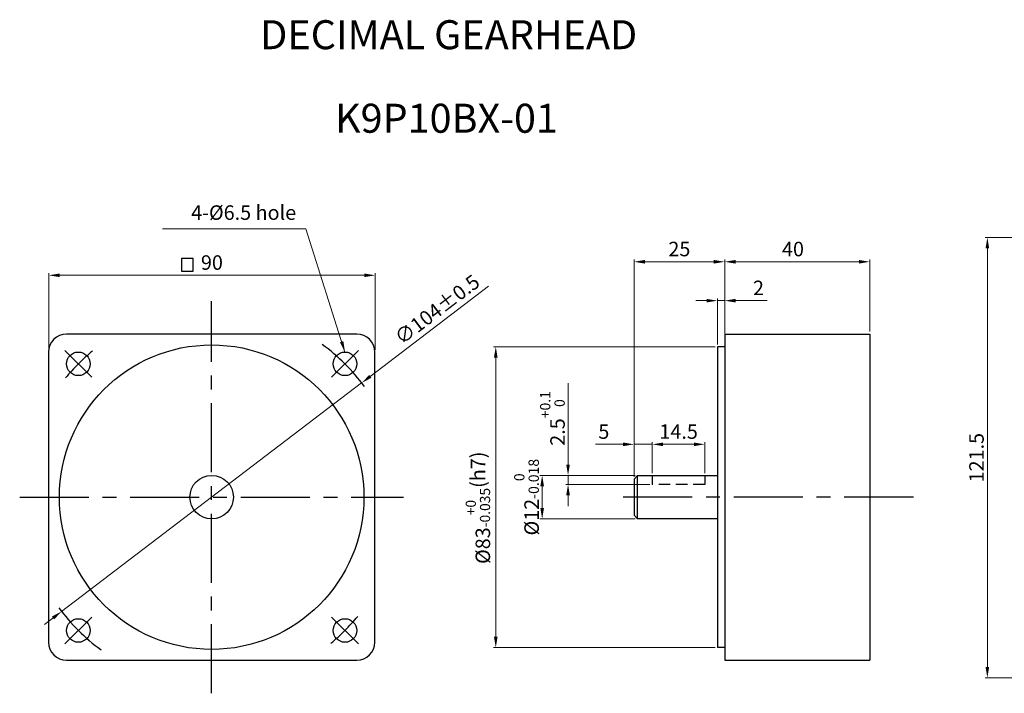
# Model space of a CAD drawing. Units: millimetres. Extents: x 1744 to 2565, y -5640 to -4295.
# Drawn here: x 1771 to 2042, y -5591 to -5405 of the extents above; entities that cross this region are included whole.
import ezdxf
from ezdxf.enums import TextEntityAlignment as Align

# ---------------------------------------------------------------- set-up
doc = ezdxf.new("R2010")
doc.units = ezdxf.units.MM
for name, pattern in [('CENTER', [50.8, 31.75, -6.35, 6.35, -6.35]), ('CENTERX2', [101.6, 63.5, -12.7, 12.7, -12.7]), ('HIDDEN', [9.525, 6.35, -3.175])]:
    doc.linetypes.add(name, pattern=pattern)
for name, color, linetype in [('3', 3, 'Continuous'), ('cen', 1, 'CENTER'), ('CL', 1, 'CENTERX2'), ('DIM', 3, 'Continuous')]:
    doc.layers.add(name, color=color, linetype=linetype)
doc.styles.get("Standard").update_dxf_attribs({"font": 'romans.shx', "bigfont": 'whgtxt.shx'})
doc.dimstyles.new('1_1(A3)', dxfattribs={"dimtxt": 3.2, "dimasz": 2.5, "dimexe": 0.8, "dimexo": 0.625, "dimgap": 1, "dimtad": 1, "dimdec": 3, "dimlfac": -1, "dimzin": 9, "dimdsep": 46, "dimtxsty": 'Standard', "dimcen": 2.5, "dimclrd": 123, "dimclre": 123, "dimclrt": 3, "dimazin": 0, "dimtfac": 1, "dimtdec": 3, "dimtix": 1, "dimtmove": 0, "dimatfit": 2, "dimfxl": 1, "dimlwd": 18, "dimlwe": 18, "dimarcsym": 0})
doc.dimstyles.get("Standard").update_dxf_attribs({"dimtxt": 3, "dimasz": 2.5, "dimexe": 0.6, "dimexo": 0.65, "dimgap": 1, "dimtad": 1, "dimdec": 3, "dimzin": 9, "dimdsep": 46, "dimtxsty": 'Standard', "dimcen": 2.5, "dimclrd": 123, "dimclre": 123, "dimclrt": 3, "dimadec": 3, "dimazin": 2, "dimtfac": 1, "dimtdec": 3, "dimtix": 1, "dimtmove": 0, "dimatfit": 0, "dimfxl": 1, "dimlwd": 18, "dimlwe": 18, "dimarcsym": 0})

# ---------------------------------------------------------------- blocks, each defined once
blk = doc.blocks.new('*D124')
at = {"color": 123, "lineweight": 18, "transparency": 16777216}
for p, q in [((1867.49, -5503.73), (1900.13, -5478.87)), ((1782.36, -5568.56), (1865.1, -5505.55)), ((1779.98, -5570.37), (1777.59, -5572.19))]:
    blk.add_line(p, q, dxfattribs=at)
at = {"color": 123, "transparency": 16777216}
for points in [[(1867.19, -5503.33), (1867.79, -5504.13), (1865.1, -5505.55)], [(1779.67, -5569.98), (1780.28, -5570.77), (1782.36, -5568.56)]]:
    blk.add_solid(points, dxfattribs=at)
at = {"layer": 'Defpoints', "color": 0, "transparency": 16777216}
for p in [(1865.1, -5505.55), (1782.36, -5568.56)]:
    blk.add_point(p, dxfattribs=at)
at = {"color": 3, "transparency": 16777216, "insert": (1886.23, -5485.69), "char_height": 4, "attachment_point": 5, "rotation": 37.291}
blk.add_mtext('∅104%%P0.5', dxfattribs=at)
blk = doc.blocks.new('*D125')
at = {"color": 123, "lineweight": 18, "transparency": 16777216}
for p, q in [((1963.23, -5494.9), (1963.23, -5482.25)), ((1965.23, -5491.4), (1965.23, -5482.25)), ((1960.23, -5482.85), (1957.23, -5482.85)), ((1963.23, -5482.85), (1965.23, -5482.85)), ((1968.23, -5482.85), (1976.9, -5482.85))]:
    blk.add_line(p, q, dxfattribs=at)
at = {"color": 123, "transparency": 16777216}
for points in [[(1960.23, -5482.35), (1960.23, -5483.35), (1963.23, -5482.85)], [(1968.23, -5482.35), (1968.23, -5483.35), (1965.23, -5482.85)]]:
    blk.add_solid(points, dxfattribs=at)
at = {"layer": 'Defpoints', "color": 0, "transparency": 16777216}
for p in [(1965.23, -5482.85), (1965.23, -5492.05), (1963.23, -5495.55)]:
    blk.add_point(p, dxfattribs=at)
at = {"color": 3, "transparency": 16777216, "insert": (1974.56, -5479.85), "char_height": 4, "attachment_point": 5}
blk.add_mtext('2', dxfattribs=at)
blk = doc.blocks.new('*D126')
at = {"color": 123, "lineweight": 18, "transparency": 16777216}
for p, q in [((1965.23, -5491.4), (1965.23, -5471.53)), ((2005.23, -5491.4), (2005.23, -5471.53)), ((1968.23, -5472.13), (2002.23, -5472.13))]:
    blk.add_line(p, q, dxfattribs=at)
at = {"color": 123, "transparency": 16777216}
for points in [[(1968.23, -5471.63), (1968.23, -5472.63), (1965.23, -5472.13)], [(2002.23, -5471.63), (2002.23, -5472.63), (2005.23, -5472.13)]]:
    blk.add_solid(points, dxfattribs=at)
at = {"layer": 'Defpoints', "color": 0, "transparency": 16777216}
for p in [(2005.23, -5472.13), (1965.23, -5492.05), (2005.23, -5492.05)]:
    blk.add_point(p, dxfattribs=at)
at = {"color": 3, "transparency": 16777216, "insert": (1984.07, -5469.13), "char_height": 4, "attachment_point": 5}
blk.add_mtext('40', dxfattribs=at)
blk = doc.blocks.new('*D120')
at = {"color": 123, "lineweight": 18, "transparency": 16777216}
for p, q in [((1940.23, -5531.4), (1940.23, -5471.53)), ((1965.23, -5491.9), (1965.23, -5471.53)), ((1943.23, -5472.13), (1962.23, -5472.13))]:
    blk.add_line(p, q, dxfattribs=at)
at = {"color": 123, "transparency": 16777216}
for points in [[(1943.23, -5471.63), (1943.23, -5472.63), (1940.23, -5472.13)], [(1962.23, -5471.63), (1962.23, -5472.63), (1965.23, -5472.13)]]:
    blk.add_solid(points, dxfattribs=at)
at = {"layer": 'Defpoints', "color": 0, "transparency": 16777216}
for p in [(1965.23, -5472.13), (1965.23, -5492.55), (1940.23, -5532.05)]:
    blk.add_point(p, dxfattribs=at)
at = {"color": 3, "transparency": 16777216, "insert": (1952.73, -5469.13), "char_height": 4, "attachment_point": 5}
blk.add_mtext('25', dxfattribs=at)
blk = doc.blocks.new('*D121')
at = {"color": 123, "lineweight": 18, "transparency": 16777216}
for p, q in [((1778.81, -5496.44), (1778.81, -5475.26)), ((1781.81, -5475.86), (1865.81, -5475.86)), ((1868.81, -5496.44), (1868.81, -5475.26))]:
    blk.add_line(p, q, dxfattribs=at)
at = {"color": 123, "transparency": 16777216}
for points in [[(1781.81, -5475.36), (1781.81, -5476.36), (1778.81, -5475.86)], [(1865.81, -5475.36), (1865.81, -5476.36), (1868.81, -5475.86)]]:
    blk.add_solid(points, dxfattribs=at)
at = {"layer": 'Defpoints', "color": 0, "transparency": 16777216}
for p in [(1868.81, -5475.86), (1778.81, -5497.09), (1868.81, -5497.09)]:
    blk.add_point(p, dxfattribs=at)
at = {"color": 3, "transparency": 16777216, "insert": (1823.81, -5472.86), "char_height": 4, "attachment_point": 5}
blk.add_mtext('90', dxfattribs=at)
blk = doc.blocks.new('*D127')
at = {"color": 123, "lineweight": 18, "transparency": 16777216}
for p, q in [((1962.58, -5495.55), (1901.5, -5495.55)), ((1902.1, -5498.55), (1902.1, -5575.55)), ((1962.58, -5578.55), (1901.5, -5578.55))]:
    blk.add_line(p, q, dxfattribs=at)
at = {"color": 123, "transparency": 16777216}
for points in [[(1901.6, -5498.55), (1902.6, -5498.55), (1902.1, -5495.55)], [(1901.6, -5575.55), (1902.6, -5575.55), (1902.1, -5578.55)]]:
    blk.add_solid(points, dxfattribs=at)
at = {"layer": 'Defpoints', "color": 0, "transparency": 16777216}
for p in [(1963.23, -5495.55), (1902.1, -5578.55), (1963.23, -5578.55)]:
    blk.add_point(p, dxfattribs=at)
at = {"color": 3, "transparency": 16777216, "insert": (1897.17, -5539.97), "char_height": 4, "attachment_point": 5, "rotation": 90}
blk.add_mtext('\\A1;{\\f??|b0|i0|c0|p49;%%c}83{\\f??|b0|i0|c0|p49;\\H0.7x;\\S+0^ -0.035;}(h7)', dxfattribs=at)
blk = doc.blocks.new('*D122')
at = {"color": 123, "lineweight": 18, "transparency": 16777216}
for p, q in [((1940.58, -5531.05), (1914.29, -5531.05)), ((1914.89, -5540.05), (1914.89, -5534.05)), ((1940.58, -5543.05), (1914.29, -5543.05))]:
    blk.add_line(p, q, dxfattribs=at)
at = {"color": 123, "transparency": 16777216}
for points in [[(1914.39, -5534.05), (1915.39, -5534.05), (1914.89, -5531.05)], [(1914.39, -5540.05), (1915.39, -5540.05), (1914.89, -5543.05)]]:
    blk.add_solid(points, dxfattribs=at)
at = {"layer": 'Defpoints', "color": 0, "transparency": 16777216}
for p in [(1914.89, -5531.05), (1941.23, -5531.05), (1941.23, -5543.05)]:
    blk.add_point(p, dxfattribs=at)
at = {"color": 3, "transparency": 16777216, "insert": (1910.57, -5537.05), "char_height": 4, "attachment_point": 5, "rotation": 90}
blk.add_mtext('%%c12{}{\\H0.71x;\\C3;\\S 0^ -0.018;}', dxfattribs=at)
blk = doc.blocks.new('*D128')
at = {"color": 123, "lineweight": 18, "transparency": 16777216}
for p, q in [((1945.23, -5530.4), (1945.23, -5521.88)), ((1948.23, -5522.48), (1956.73, -5522.48)), ((1959.73, -5530.4), (1959.73, -5521.88))]:
    blk.add_line(p, q, dxfattribs=at)
at = {"color": 123, "transparency": 16777216}
for points in [[(1948.23, -5521.98), (1948.23, -5522.98), (1945.23, -5522.48)], [(1956.73, -5521.98), (1956.73, -5522.98), (1959.73, -5522.48)]]:
    blk.add_solid(points, dxfattribs=at)
at = {"layer": 'Defpoints', "color": 0, "transparency": 16777216}
for p in [(1959.73, -5522.48), (1945.23, -5531.05), (1959.73, -5531.05)]:
    blk.add_point(p, dxfattribs=at)
at = {"color": 3, "transparency": 16777216, "insert": (1952.53, -5519.48), "char_height": 4, "attachment_point": 5}
blk.add_mtext('14.5', dxfattribs=at)
blk = doc.blocks.new('*D123')
at = {"color": 123, "lineweight": 18, "transparency": 16777216}
for p, q in [((1922.03, -5528.05), (1922.03, -5505.58)), ((1940.58, -5531.05), (1921.43, -5531.05)), ((1922.03, -5533.55), (1922.03, -5531.05)), ((1944.58, -5533.55), (1921.43, -5533.55)), ((1922.03, -5536.55), (1922.03, -5539.55))]:
    blk.add_line(p, q, dxfattribs=at)
at = {"color": 123, "transparency": 16777216}
for points in [[(1921.53, -5528.05), (1922.53, -5528.05), (1922.03, -5531.05)], [(1921.53, -5536.55), (1922.53, -5536.55), (1922.03, -5533.55)]]:
    blk.add_solid(points, dxfattribs=at)
at = {"layer": 'Defpoints', "color": 0, "transparency": 16777216}
for p in [(1922.03, -5531.05), (1941.23, -5531.05), (1945.23, -5533.55)]:
    blk.add_point(p, dxfattribs=at)
at = {"color": 3, "transparency": 16777216, "insert": (1917.72, -5515.32), "char_height": 4, "attachment_point": 5, "rotation": 90}
blk.add_mtext('2.5{}{\\H0.71x;\\C3;\\S+0.1^  0;}', dxfattribs=at)
blk = doc.blocks.new('*D129')
at = {"color": 123, "lineweight": 18, "transparency": 16777216}
for p, q in [((1937.23, -5522.48), (1929.56, -5522.48)), ((1940.23, -5531.4), (1940.23, -5521.88)), ((1945.23, -5522.48), (1940.23, -5522.48)), ((1945.23, -5530.4), (1945.23, -5521.88)), ((1948.23, -5522.48), (1951.23, -5522.48))]:
    blk.add_line(p, q, dxfattribs=at)
at = {"color": 123, "transparency": 16777216}
for points in [[(1937.23, -5521.98), (1937.23, -5522.98), (1940.23, -5522.48)], [(1948.23, -5521.98), (1948.23, -5522.98), (1945.23, -5522.48)]]:
    blk.add_solid(points, dxfattribs=at)
at = {"layer": 'Defpoints', "color": 0, "transparency": 16777216}
for p in [(1940.23, -5522.48), (1945.23, -5531.05), (1940.23, -5532.05)]:
    blk.add_point(p, dxfattribs=at)
at = {"color": 3, "transparency": 16777216, "insert": (1931.9, -5519.48), "char_height": 4, "attachment_point": 5}
blk.add_mtext('5', dxfattribs=at)
blk = doc.blocks.new('*D186')
at = {"color": 123, "linetype": 'Continuous', "lineweight": 18, "transparency": 16777216}
for p, q in [((2097.62, -5465.41), (2037.08, -5465.41)), ((2037.68, -5468.41), (2037.68, -5583.91)), ((2097.62, -5586.91), (2037.08, -5586.91))]:
    blk.add_line(p, q, dxfattribs=at)
at = {"color": 123, "linetype": 'Continuous', "transparency": 16777216}
for points in [[(2037.18, -5468.41), (2038.18, -5468.41), (2037.68, -5465.41)], [(2037.18, -5583.91), (2038.18, -5583.91), (2037.68, -5586.91)]]:
    blk.add_solid(points, dxfattribs=at)
at = {"layer": 'Defpoints', "color": 0, "linetype": 'Continuous', "transparency": 16777216}
for p in [(2098.27, -5465.41), (2037.68, -5586.91), (2098.27, -5586.91)]:
    blk.add_point(p, dxfattribs=at)
at = {"color": 3, "linetype": 'Continuous', "transparency": 16777216, "insert": (2034.68, -5526.16), "char_height": 4, "attachment_point": 5, "rotation": 90}
blk.add_mtext('\\f黑体;\\A1;121.5', dxfattribs=at)

msp = doc.modelspace()

# ---------------------------------------------------------------- linework, layer by layer
for p, q in [((1965.229, -5492.0514), (2005.229, -5492.0514)), ((1965.229, -5492.0514), (1965.229, -5582.0514)), ((2005.229, -5492.0514), (2005.229, -5582.0514)), ((1965.229, -5495.5514), (1963.229, -5495.5514)), ((1963.229, -5495.5514), (1963.229, -5578.5514)), ((1941.229, -5531.0514), (1940.229, -5532.0514)), ((1941.229, -5543.0514), (1941.229, -5531.0514)), ((1941.229, -5531.0514), (1963.229, -5531.0514)), ((1940.229, -5532.0514), (1940.229, -5542.0514)), ((1941.229, -5543.0514), (1940.229, -5542.0514)), ((1963.229, -5543.0514), (1941.229, -5543.0514)), ((1965.229, -5578.5514), (1963.229, -5578.5514)), ((1965.229, -5582.0514), (2005.229, -5582.0514))]:
    msp.add_line(p, q)
at = {"color": 2, "linetype": 'HIDDEN', "ltscale": 0.5}
for p, q in [((1945.229, -5531.0514), (1945.229, -5533.5514)), ((1959.729, -5531.0514), (1959.729, -5533.5514)), ((1959.729, -5533.5514), (1945.229, -5533.5514))]:
    msp.add_line(p, q, dxfattribs=at)
msp.add_lwpolyline([(1783.7342, -5582.0514), (1863.7342, -5582.0514, 0.41421356), (1868.7342, -5577.0514), (1868.7342, -5497.0514, 0.41421356), (1863.7342, -5492.0514), (1783.7342, -5492.0514, 0.41421356), (1778.7342, -5497.0514), (1778.7342, -5577.0514, 0.41421356)], format="xyb", close=True)
at = {"ltscale": 0.6}
for radius in [42, 6]:
    msp.add_circle((1823.7342, -5537.0514), radius, dxfattribs=at)
for centre in [(1786.9646, -5500.2819), (1860.5037, -5500.2819), (1786.9646, -5573.821), (1860.5037, -5573.821)]:
    msp.add_circle(centre, 3.25)
at = {"layer": '3'}
msp.add_lwpolyline([(1815.4008, -5474.6939), (1818.6678, -5474.6939), (1818.6678, -5471.2289), (1815.4008, -5471.2289)], close=True, dxfattribs=at)
at = {"layer": 'cen', "ltscale": 0.6}
for p, q in [((1823.7342, -5591.1561), (1823.7342, -5482.9468)), ((1770.7892, -5537.0514), (1876.6792, -5537.0514)), ((2017.2625, -5537.0514), (1935.415, -5537.0514))]:
    msp.add_line(p, q, dxfattribs=at)
at = {"layer": 'CL', "ltscale": 0.6}
for p, q in [((1790.6769, -5503.9942), (1783.2523, -5496.5696)), ((1856.7914, -5503.9942), (1864.216, -5496.5696)), ((1790.6769, -5570.1087), (1783.2523, -5577.5333)), ((1856.7914, -5570.1087), (1864.216, -5577.5333))]:
    msp.add_line(p, q, dxfattribs=at)
for start, end in [(35.900243, 54.099757), (129.21287, 140.78713), (215.900243, 234.099757), (309.21287, 320.78713)]:
    msp.add_arc((1823.7342, -5537.0514), 52, start, end, dxfattribs=at)

# ---------------------------------------------------------------- texts
at = {"color": 3, "insert": (1847.0348, -5461.8071), "char_height": 4, "attachment_point": 9}
msp.add_mtext('4-%%C6.5 hole', dxfattribs=at)
at = {"layer": 'DIM'}
for s, p in [('DECIMAL GEARHEAD', (1889.1131, -5409.4916)), ('K9P10BX-01', (1888.496, -5432.5346))]:
    msp.add_text(s, height=8, dxfattribs=at).set_placement(p, align=Align.MIDDLE_CENTER)

# ---------------------------------------------------------------- dimensions: what is measured, and where the dimension line sits
for base, p1, p2, picture, middle in [((1965.229, -5472.1291), (1940.229, -5532.0514), (1965.229, -5492.5514), '*D120', (1952.729, -5472.1291)), ((2005.229, -5472.1291), (1965.229, -5492.0514), (2005.229, -5492.0514), '*D126', (1984.0675, -5472.1291)), ((1868.8097, -5475.8637), (1778.8097, -5497.0942), (1868.8097, -5497.0942), '*D121', (1823.8097, -5475.8637)), ((1965.229, -5482.8466), (1963.229, -5495.5514), (1965.229, -5492.0514), '*D125', (1974.5623, -5482.8466)), ((1940.229, -5522.4844), (1945.229, -5531.0514), (1940.229, -5532.0514), '*D129', (1931.8957, -5522.4844)), ((1959.729, -5522.4844), (1945.229, -5531.0514), (1959.729, -5531.0514), '*D128', (1952.5276, -5522.4844))]:
    dim = msp.add_linear_dim(base=base, p1=p1, p2=p2, dimstyle='Standard', override={"dimtxt": 4, "dimasz": 3})
    dim.commit()
    dim.dimension.update_dxf_attribs({"geometry": picture, "text_midpoint": middle, "dimtype": 160})
at = {"linetype": 'Continuous'}
dim = msp.add_linear_dim(base=(2037.6759, -5586.9079), p1=(2098.2677, -5465.4079), p2=(2098.2677, -5586.9079), angle=90, text='\\f黑体;\\A1;121.5', dimstyle='Standard', override={"dimtxt": 4, "dimasz": 3}, dxfattribs=at)
dim.commit()
dim.dimension.update_dxf_attribs({"geometry": '*D186', "text_midpoint": (2034.6759, -5526.1579)})
dim = msp.add_diameter_dim_2p(p1=(1782.3646, -5568.5563), p2=(1865.1037, -5505.5465), text='<>%%P0.5', dimstyle='Standard', override={"dimtxt": 4, "dimasz": 3})
dim.commit()
dim.dimension.update_dxf_attribs({"geometry": '*D124', "text_midpoint": (1888.0455, -5488.0753), "dimtype": 163})
for base, p1, p2, text, picture, middle in [((1902.099, -5578.5514), (1963.229, -5495.5514), (1963.229, -5578.5514), '\\A1;{\\f??|b0|i0|c0|p49;%%c}<>{\\f??|b0|i0|c0|p49;\\H0.7x;\\S+0^ -0.035;}(h7)', '*D127', (1902.099, -5539.9681)), ((1922.0287, -5531.0514), (1945.229, -5533.5514), (1941.229, -5531.0514), '<>{}{\\H0.71x;\\C3;\\S+0.1^  0;}', '*D123', (1922.0287, -5515.3152)), ((1914.8852, -5531.0514), (1941.229, -5543.0514), (1941.229, -5531.0514), '%%c<>{}{\\H0.71x;\\C3;\\S 0^ -0.018;}', '*D122', (1914.8852, -5537.0514))]:
    dim = msp.add_linear_dim(base=base, p1=p1, p2=p2, angle=90, text=text, dimstyle='Standard', override={"dimtxt": 4, "dimasz": 3})
    dim.commit()
    dim.dimension.update_dxf_attribs({"geometry": picture, "text_midpoint": middle, "dimtype": 160})

# ---------------------------------------------------------------- leaders
at = {"annotation_type": 0, "has_hookline": 1, "hookline_direction": 1, "text_width": 35.5357}
msp.add_leader([(1860.5037, -5497.0319), (1849.7239, -5463.0527), (1846.7239, -5463.0527)], dimstyle='1_1(A3)', override={"dimasz": 3}, dxfattribs=at)

doc.saveas('drawing.dxf')
